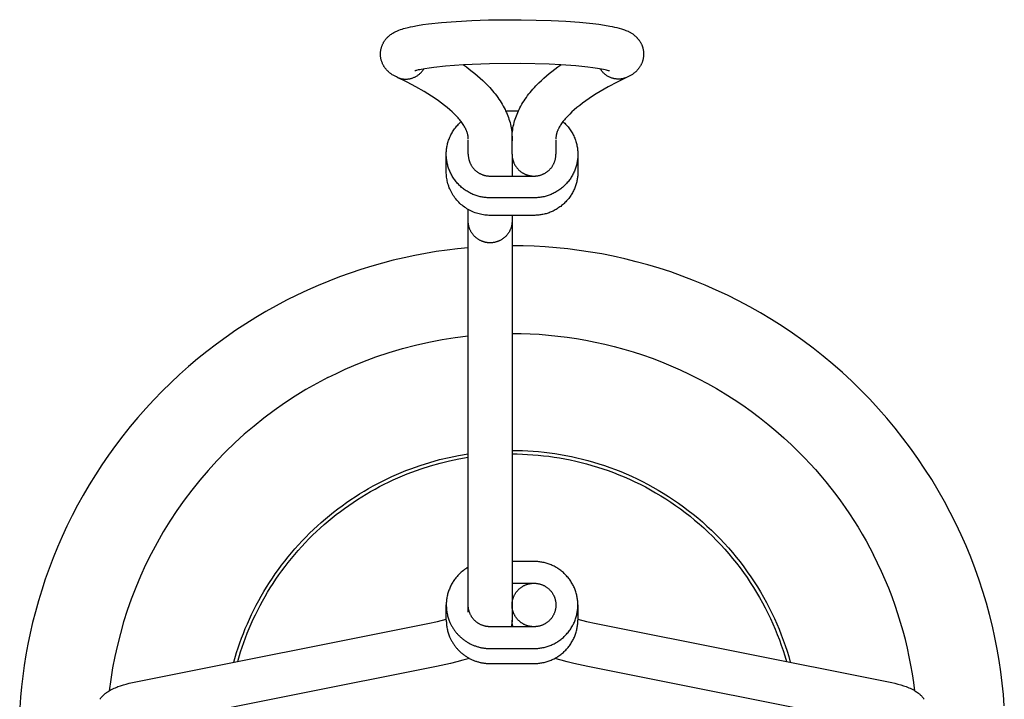
# Model space of a CAD drawing. Units: millimetres. Extents: x -1845 to 1845, y -1555 to 1555.
# Drawn here: x 268 to 313, y -88 to -57 of the extents above; entities that cross this region are included whole.
import ezdxf

# ---------------------------------------------------------------- set-up
doc = ezdxf.new("R2010")
doc.units = ezdxf.units.MM
doc.layers.add('Make2D$Visible$Curves', color=7, linetype='Continuous', true_color=0x000000)

msp = doc.modelspace()

# ---------------------------------------------------------------- linework, layer by layer
at = {"layer": 'Make2D$Visible$Curves', "color": 18, "lineweight": -3, "true_color": 0x000000}
for points in [[(284.154, -58.246), (284.154, -58.216), (284.156, -58.186), (284.158, -58.157), (284.161, -58.127), (284.164, -58.098), (284.168, -58.07), (284.174, -58.042), (284.179, -58.014), (284.186, -57.986), (284.193, -57.959), (284.201, -57.933), (284.209, -57.906), (284.218, -57.88), (284.228, -57.855), (284.238, -57.83), (284.249, -57.805), (284.261, -57.781), (284.272, -57.757), (284.285, -57.733), (284.298, -57.71), (284.311, -57.688), (284.325, -57.666), (284.339, -57.644), (284.354, -57.623), (284.369, -57.602), (284.385, -57.581), (284.401, -57.561), (284.417, -57.542), (284.433, -57.523), (284.45, -57.504), (284.467, -57.486), (284.485, -57.469), (284.507, -57.447), (284.53, -57.427), (284.552, -57.407), (284.575, -57.388), (284.593, -57.374), (284.612, -57.36), (284.648, -57.333), (284.684, -57.309), (284.72, -57.286), (284.755, -57.266), (284.79, -57.246), (284.825, -57.228), (284.859, -57.212), (284.893, -57.196), (284.927, -57.181), (284.962, -57.166), (284.997, -57.152), (285.066, -57.127), (285.135, -57.103), (285.203, -57.082), (285.272, -57.063), (285.415, -57.026), (285.516, -57.003), (285.621, -56.981), (285.843, -56.94), (286.082, -56.903), (286.343, -56.868), (286.936, -56.804), (287.599, -56.753), (288.32, -56.714), (289.072, -56.688), (290.569, -56.677), (291.93, -56.711), (292.603, -56.746), (293.229, -56.792), (293.834, -56.852), (294.109, -56.887), (294.365, -56.924), (294.608, -56.966), (294.722, -56.988), (294.832, -57.012), (294.938, -57.037), (295.041, -57.064), (295.14, -57.093), (295.189, -57.109), (295.238, -57.125), (295.287, -57.143), (295.338, -57.163), (295.389, -57.184), (295.442, -57.208), (295.468, -57.221), (295.495, -57.234), (295.521, -57.248), (295.548, -57.263), (295.575, -57.279), (295.602, -57.295), (295.628, -57.312), (295.655, -57.33), (295.676, -57.345), (295.697, -57.36), (295.718, -57.376), (295.739, -57.393), (295.76, -57.411), (295.781, -57.429), (295.802, -57.449), (295.823, -57.469), (295.852, -57.498), (295.866, -57.513), (295.879, -57.528), (295.893, -57.544), (295.906, -57.56), (295.92, -57.576), (295.932, -57.593), (295.945, -57.61), (295.958, -57.628), (295.97, -57.645), (295.982, -57.663), (295.993, -57.682), (296.004, -57.7), (296.015, -57.719), (296.026, -57.739), (296.036, -57.758), (296.046, -57.778), (296.056, -57.799), (296.065, -57.819), (296.074, -57.84), (296.082, -57.861), (296.09, -57.883), (296.098, -57.905), (296.105, -57.927), (296.112, -57.95), (296.118, -57.972), (296.124, -57.996), (296.13, -58.019), (296.134, -58.043), (296.139, -58.067), (296.143, -58.091), (296.145, -58.111), (296.148, -58.13), (296.15, -58.149), (296.151, -58.169), (296.152, -58.188), (296.153, -58.207), (296.154, -58.227), (296.154, -58.246)], [(284.936, -59.316), (284.877, -59.29), (284.847, -59.276), (284.817, -59.261), (284.786, -59.244), (284.756, -59.227), (284.725, -59.209), (284.693, -59.19), (284.668, -59.173), (284.642, -59.155), (284.616, -59.136), (284.59, -59.116), (284.563, -59.095), (284.537, -59.073), (284.511, -59.049), (284.485, -59.024), (284.469, -59.008), (284.454, -58.992), (284.439, -58.976), (284.423, -58.959), (284.409, -58.941), (284.394, -58.923), (284.38, -58.905), (284.365, -58.886), (284.352, -58.867), (284.338, -58.847), (284.325, -58.827), (284.312, -58.806), (284.299, -58.785), (284.287, -58.763), (284.275, -58.741), (284.263, -58.718), (284.251, -58.691), (284.239, -58.663), (284.227, -58.635), (284.217, -58.607), (284.207, -58.579), (284.198, -58.55), (284.19, -58.521), (284.182, -58.491), (284.176, -58.461), (284.17, -58.431), (284.165, -58.401), (284.161, -58.371), (284.158, -58.34), (284.156, -58.309), (284.154, -58.278), (284.154, -58.246)], [(296.154, -58.246), (296.154, -58.277), (296.152, -58.307), (296.15, -58.336), (296.147, -58.365), (296.144, -58.394), (296.14, -58.423), (296.134, -58.451), (296.129, -58.479), (296.122, -58.506), (296.115, -58.533), (296.107, -58.56), (296.099, -58.586), (296.09, -58.612), (296.08, -58.638), (296.07, -58.663), (296.059, -58.688), (296.048, -58.712), (296.036, -58.736), (296.023, -58.759), (296.01, -58.782), (295.997, -58.805), (295.983, -58.827), (295.969, -58.849), (295.954, -58.87), (295.939, -58.891), (295.923, -58.911), (295.907, -58.931), (295.891, -58.951), (295.875, -58.97), (295.858, -58.988), (295.841, -59.006), (295.823, -59.024), (295.796, -59.05), (295.768, -59.075), (295.741, -59.098), (295.714, -59.12), (295.689, -59.139), (295.664, -59.157), (295.639, -59.174), (295.614, -59.19), (295.583, -59.209), (295.552, -59.227), (295.522, -59.244), (295.491, -59.26), (295.461, -59.275), (295.431, -59.29), (295.373, -59.316)], [(287.932, -58.736), (287.12, -58.796), (286.59, -58.853), (286.373, -58.882), (286.179, -58.913), (286.012, -58.943), (285.94, -58.958), (285.877, -58.972), (285.802, -58.991), (285.772, -59), (285.748, -59.007), (285.735, -59.012), (285.725, -59.015), (285.717, -59.018), (285.717, -59.018), (285.717, -59.018), (285.717, -59.018), (285.717, -59.018), (285.717, -59.018), (285.717, -59.018), (285.717, -59.018), (285.717, -59.018), (285.717, -59.018), (285.717, -59.018), (285.717, -59.018)], [(292.376, -58.736), (291.846, -58.709), (290.551, -58.677), (289.122, -58.687), (287.932, -58.736)], [(287.932, -58.736), (288.07, -58.835), (288.205, -58.936), (288.336, -59.037), (288.462, -59.139), (288.585, -59.242), (288.703, -59.346), (288.818, -59.451), (288.928, -59.557), (289.068, -59.699), (289.135, -59.772), (289.2, -59.844), (289.264, -59.918), (289.326, -59.993), (289.386, -60.068), (289.444, -60.144), (289.501, -60.221), (289.555, -60.298), (289.607, -60.377), (289.658, -60.456), (289.706, -60.536), (289.752, -60.616), (289.795, -60.698), (289.837, -60.78), (289.862, -60.833)], [(290.446, -60.833), (290.471, -60.78), (290.512, -60.698), (290.556, -60.617), (290.602, -60.536), (290.65, -60.456), (290.7, -60.377), (290.753, -60.299), (290.807, -60.221), (290.863, -60.144), (290.921, -60.068), (290.982, -59.993), (291.044, -59.919), (291.107, -59.845), (291.173, -59.772), (291.24, -59.7), (291.379, -59.558), (291.49, -59.452), (291.604, -59.346), (291.723, -59.242), (291.846, -59.139), (291.972, -59.037), (292.103, -58.936), (292.238, -58.835), (292.376, -58.736)], [(294.591, -59.018), (294.591, -59.018), (294.591, -59.018), (294.591, -59.018), (294.591, -59.018), (294.591, -59.018), (294.591, -59.018), (294.591, -59.018), (294.591, -59.018), (294.588, -59.017), (294.577, -59.013), (294.565, -59.009), (294.55, -59.004), (294.509, -58.992), (294.456, -58.978), (294.394, -58.964), (294.322, -58.948), (294.24, -58.932), (294.054, -58.9), (293.841, -58.869), (293.603, -58.839), (293.06, -58.785), (292.376, -58.736)], [(284.936, -59.316), (284.96, -59.326), (284.985, -59.335), (285.009, -59.344), (285.034, -59.351), (285.059, -59.358), (285.084, -59.364), (285.109, -59.37), (285.133, -59.375), (285.158, -59.379), (285.183, -59.382), (285.207, -59.385), (285.232, -59.387), (285.256, -59.389), (285.28, -59.389), (285.304, -59.39), (285.327, -59.389), (285.354, -59.388), (285.381, -59.386), (285.409, -59.383), (285.436, -59.38), (285.464, -59.375), (285.492, -59.37), (285.52, -59.364), (285.548, -59.357), (285.576, -59.349), (285.604, -59.34), (285.632, -59.33), (285.66, -59.319), (285.688, -59.307), (285.715, -59.295), (285.743, -59.281), (285.77, -59.266), (285.797, -59.251), (285.823, -59.234), (285.85, -59.217), (285.875, -59.199), (285.901, -59.18), (285.925, -59.16), (285.949, -59.139), (285.973, -59.117), (285.996, -59.095), (286.018, -59.072), (286.04, -59.048), (286.06, -59.024), (286.08, -58.999), (286.099, -58.973), (286.118, -58.947), (286.135, -58.92)], [(295.373, -59.316), (295.348, -59.326), (295.324, -59.335), (295.299, -59.343), (295.274, -59.351), (295.249, -59.358), (295.224, -59.364), (295.2, -59.37), (295.175, -59.375), (295.15, -59.379), (295.125, -59.382), (295.101, -59.385), (295.076, -59.387), (295.052, -59.389), (295.028, -59.389), (295.004, -59.39), (294.981, -59.389), (294.954, -59.388), (294.927, -59.386), (294.899, -59.383), (294.872, -59.38), (294.844, -59.375), (294.816, -59.37), (294.788, -59.364), (294.76, -59.357), (294.732, -59.349), (294.704, -59.34), (294.676, -59.33), (294.647, -59.319), (294.62, -59.307), (294.592, -59.295), (294.564, -59.281), (294.537, -59.266), (294.51, -59.251), (294.483, -59.234), (294.457, -59.217), (294.432, -59.199), (294.406, -59.18), (294.381, -59.16), (294.357, -59.139), (294.334, -59.117), (294.311, -59.095), (294.289, -59.072), (294.267, -59.048), (294.246, -59.023), (294.226, -58.998), (294.207, -58.972), (294.189, -58.946), (294.171, -58.919)], [(287.833, -61.328), (287.801, -61.287), (287.767, -61.246), (287.732, -61.204), (287.695, -61.161), (287.614, -61.073), (287.526, -60.983), (287.425, -60.887), (287.315, -60.788), (287.197, -60.688), (287.071, -60.587), (286.936, -60.484), (286.793, -60.38), (286.641, -60.275), (286.48, -60.169), (286.315, -60.064), (286.142, -59.959), (285.771, -59.746), (285.369, -59.532), (284.935, -59.317)], [(295.373, -59.317), (294.94, -59.532), (294.537, -59.746), (294.167, -59.959), (293.993, -60.064), (293.828, -60.169), (293.668, -60.275), (293.516, -60.38), (293.372, -60.484), (293.237, -60.587), (293.111, -60.688), (292.993, -60.788), (292.884, -60.886), (292.783, -60.983), (292.694, -61.073), (292.614, -61.161), (292.576, -61.204), (292.541, -61.246), (292.507, -61.287), (292.475, -61.328)], [(289.862, -60.833), (289.897, -60.909), (289.929, -60.985), (289.959, -61.062), (289.987, -61.14), (290.014, -61.218), (290.038, -61.296), (290.06, -61.375), (290.079, -61.455), (290.097, -61.535), (290.112, -61.615), (290.125, -61.696), (290.136, -61.778), (290.144, -61.86), (290.15, -61.942), (290.154, -62.024), (290.155, -62.108), (290.153, -62.205)], [(289.863, -60.833), (290.446, -60.833)], [(290.155, -62.206), (290.153, -62.157), (290.153, -62.107), (290.154, -62.024), (290.158, -61.942), (290.164, -61.86), (290.172, -61.778), (290.183, -61.696), (290.196, -61.615), (290.211, -61.535), (290.229, -61.455), (290.248, -61.375), (290.27, -61.296), (290.294, -61.218), (290.321, -61.14), (290.349, -61.062), (290.379, -60.985), (290.411, -60.909), (290.446, -60.833)], [(287.154, -62.82), (287.155, -62.772), (287.156, -62.724), (287.159, -62.676), (287.163, -62.627), (287.169, -62.578), (287.176, -62.529), (287.184, -62.48), (287.193, -62.43), (287.204, -62.38), (287.216, -62.33), (287.229, -62.28), (287.244, -62.23), (287.26, -62.18), (287.278, -62.131), (287.297, -62.081), (287.318, -62.032), (287.34, -61.983), (287.363, -61.935), (287.388, -61.887), (287.415, -61.839), (287.442, -61.792), (287.471, -61.746), (287.502, -61.7), (287.534, -61.655), (287.567, -61.611), (287.601, -61.567), (287.637, -61.525), (287.674, -61.484), (287.712, -61.443), (287.751, -61.404), (287.791, -61.365), (287.833, -61.328)], [(288.155, -62.107), (288.155, -62.081), (288.154, -62.056), (288.152, -62.031), (288.149, -62.006), (288.146, -61.982), (288.142, -61.959), (288.138, -61.937), (288.133, -61.916), (288.127, -61.891), (288.123, -61.874), (288.118, -61.856), (288.107, -61.821), (288.095, -61.786), (288.081, -61.751), (288.072, -61.728), (288.062, -61.705), (288.051, -61.682), (288.04, -61.658), (288.021, -61.62), (288, -61.581), (287.977, -61.541), (287.952, -61.5), (287.925, -61.458), (287.896, -61.416), (287.866, -61.372), (287.833, -61.328)], [(292.475, -61.328), (292.442, -61.372), (292.412, -61.416), (292.383, -61.458), (292.356, -61.5), (292.331, -61.541), (292.308, -61.58), (292.287, -61.62), (292.268, -61.658), (292.257, -61.681), (292.246, -61.705), (292.236, -61.728), (292.227, -61.751), (292.213, -61.786), (292.201, -61.821), (292.19, -61.856), (292.185, -61.874), (292.181, -61.891), (292.175, -61.916), (292.17, -61.937), (292.166, -61.959), (292.162, -61.982), (292.159, -62.006), (292.156, -62.031), (292.155, -62.056), (292.153, -62.081), (292.153, -62.107)], [(292.475, -61.328), (292.517, -61.365), (292.557, -61.404), (292.596, -61.443), (292.634, -61.484), (292.671, -61.525), (292.707, -61.567), (292.741, -61.611), (292.774, -61.655), (292.806, -61.7), (292.837, -61.746), (292.866, -61.792), (292.893, -61.839), (292.92, -61.887), (292.945, -61.935), (292.968, -61.983), (292.99, -62.032), (293.011, -62.081), (293.03, -62.131), (293.048, -62.18), (293.064, -62.23), (293.079, -62.28), (293.092, -62.33), (293.104, -62.38), (293.115, -62.43), (293.124, -62.48), (293.132, -62.529), (293.139, -62.578), (293.145, -62.627), (293.149, -62.676), (293.152, -62.724), (293.153, -62.772), (293.154, -62.82)], [(290.167, -61.826), (290.141, -61.826)], [(288.154, -62.82), (288.154, -62.171)], [(288.155, -62.136), (288.155, -62.122), (288.155, -62.107)], [(290.154, -62.82), (290.154, -62.206)], [(292.153, -62.107), (292.153, -62.122), (292.153, -62.136)], [(292.154, -62.171), (292.154, -62.819)], [(289.154, -64.807), (289.11, -64.806), (289.065, -64.805), (289.02, -64.802), (288.974, -64.799), (288.929, -64.794), (288.883, -64.788), (288.836, -64.781), (288.79, -64.773), (288.744, -64.764), (288.697, -64.754), (288.65, -64.743), (288.604, -64.73), (288.557, -64.716), (288.51, -64.701), (288.464, -64.685), (288.418, -64.667), (288.372, -64.648), (288.326, -64.628), (288.281, -64.607), (288.235, -64.585), (288.191, -64.561), (288.146, -64.536), (288.103, -64.51), (288.06, -64.483), (288.017, -64.454), (287.975, -64.425), (287.934, -64.394), (287.893, -64.362), (287.854, -64.329), (287.815, -64.296), (287.777, -64.261), (287.74, -64.225), (287.704, -64.188), (287.668, -64.15), (287.634, -64.112), (287.601, -64.072), (287.569, -64.032), (287.538, -63.991), (287.509, -63.949), (287.48, -63.907), (287.453, -63.864), (287.426, -63.821), (287.401, -63.777), (287.377, -63.732), (287.355, -63.688), (287.333, -63.642), (287.313, -63.597), (287.294, -63.551), (287.277, -63.505), (287.26, -63.459), (287.245, -63.413), (287.231, -63.366), (287.218, -63.32), (287.207, -63.274), (287.197, -63.228), (287.187, -63.181), (287.179, -63.135), (287.172, -63.089), (287.167, -63.044), (287.162, -62.998), (287.159, -62.953), (287.156, -62.908), (287.154, -62.864), (287.154, -62.82)], [(287.154, -63.62), (287.154, -62.82)], [(288.154, -62.82), (288.154, -62.842), (288.155, -62.864), (288.156, -62.886), (288.158, -62.909), (288.16, -62.932), (288.163, -62.955), (288.167, -62.978), (288.171, -63.001), (288.175, -63.024), (288.18, -63.047), (288.186, -63.07), (288.193, -63.093), (288.2, -63.116), (288.207, -63.139), (288.215, -63.162), (288.224, -63.185), (288.234, -63.208), (288.244, -63.231), (288.254, -63.254), (288.266, -63.276), (288.278, -63.298), (288.29, -63.32), (288.303, -63.342), (288.317, -63.363), (288.331, -63.385), (288.346, -63.405), (288.362, -63.426), (288.378, -63.446), (288.394, -63.466), (288.411, -63.485), (288.429, -63.504), (288.447, -63.522), (288.465, -63.54), (288.484, -63.558), (288.504, -63.575), (288.524, -63.591), (288.544, -63.607), (288.565, -63.622), (288.585, -63.637), (288.607, -63.651), (288.628, -63.665), (288.65, -63.678), (288.672, -63.69), (288.695, -63.702), (288.717, -63.713), (288.74, -63.724), (288.763, -63.734), (288.786, -63.743), (288.809, -63.752), (288.832, -63.76), (288.856, -63.768), (288.879, -63.775), (288.902, -63.781), (288.925, -63.787), (288.949, -63.792), (288.972, -63.797), (288.995, -63.801), (289.018, -63.804), (289.041, -63.807), (289.064, -63.809), (289.087, -63.811), (289.109, -63.812), (289.132, -63.813), (289.154, -63.813)], [(290.154, -62.82), (290.154, -63.62)], [(290.154, -62.82), (290.154, -62.821)], [(290.154, -62.821), (290.154, -62.845), (290.155, -62.869), (290.157, -62.894), (290.159, -62.918), (290.162, -62.942), (290.165, -62.966), (290.169, -62.99), (290.173, -63.014), (290.178, -63.038), (290.184, -63.062), (290.19, -63.085), (290.197, -63.109), (290.204, -63.132), (290.212, -63.155), (290.221, -63.178), (290.23, -63.2), (290.24, -63.223), (290.25, -63.245), (290.261, -63.267), (290.272, -63.289), (290.284, -63.31), (290.296, -63.331), (290.309, -63.352), (290.323, -63.372), (290.336, -63.392), (290.351, -63.412), (290.366, -63.431), (290.381, -63.45), (290.397, -63.469), (290.413, -63.487), (290.43, -63.505), (290.447, -63.523), (290.464, -63.54), (290.482, -63.556), (290.501, -63.572), (290.52, -63.588), (290.539, -63.603), (290.558, -63.618), (290.578, -63.632), (290.598, -63.646), (290.619, -63.66), (290.64, -63.672), (290.661, -63.685), (290.683, -63.696), (290.704, -63.708), (290.726, -63.718), (290.749, -63.728), (290.771, -63.738), (290.794, -63.747), (290.817, -63.756), (290.84, -63.764), (290.864, -63.771), (290.887, -63.778), (290.911, -63.784), (290.935, -63.79), (290.959, -63.795), (290.983, -63.799), (291.007, -63.803), (291.032, -63.806), (291.056, -63.809), (291.08, -63.811), (291.105, -63.812), (291.124, -63.813)], [(291.154, -63.813), (291.176, -63.813), (291.199, -63.812), (291.221, -63.811), (291.244, -63.809), (291.267, -63.807), (291.29, -63.804), (291.313, -63.801), (291.336, -63.797), (291.359, -63.792), (291.382, -63.787), (291.406, -63.781), (291.429, -63.775), (291.452, -63.768), (291.476, -63.76), (291.499, -63.752), (291.522, -63.743), (291.545, -63.734), (291.568, -63.724), (291.591, -63.713), (291.613, -63.702), (291.636, -63.69), (291.658, -63.678), (291.68, -63.665), (291.701, -63.651), (291.722, -63.637), (291.743, -63.622), (291.764, -63.607), (291.784, -63.591), (291.804, -63.575), (291.824, -63.558), (291.843, -63.54), (291.861, -63.522), (291.879, -63.504), (291.897, -63.485), (291.914, -63.466), (291.93, -63.446), (291.946, -63.426), (291.962, -63.405), (291.977, -63.385), (291.991, -63.363), (292.005, -63.342), (292.018, -63.32), (292.03, -63.298), (292.042, -63.276), (292.054, -63.254), (292.064, -63.231), (292.074, -63.208), (292.084, -63.185), (292.093, -63.162), (292.101, -63.139), (292.108, -63.116), (292.115, -63.093), (292.122, -63.07), (292.128, -63.047), (292.133, -63.024), (292.137, -63.001), (292.141, -62.978), (292.145, -62.955), (292.148, -62.932), (292.15, -62.909), (292.152, -62.886), (292.153, -62.864), (292.154, -62.842), (292.154, -62.82)], [(293.154, -62.82), (293.153, -62.864), (293.152, -62.908), (293.149, -62.953), (293.146, -62.998), (293.141, -63.044), (293.135, -63.089), (293.129, -63.135), (293.121, -63.181), (293.111, -63.228), (293.101, -63.274), (293.09, -63.32), (293.077, -63.366), (293.063, -63.413), (293.048, -63.459), (293.031, -63.505), (293.014, -63.551), (292.995, -63.597), (292.975, -63.642), (292.953, -63.688), (292.931, -63.732), (292.907, -63.777), (292.882, -63.821), (292.855, -63.864), (292.828, -63.907), (292.799, -63.949), (292.77, -63.991), (292.739, -64.032), (292.707, -64.072), (292.674, -64.112), (292.639, -64.15), (292.604, -64.188), (292.568, -64.225), (292.531, -64.261), (292.493, -64.296), (292.454, -64.329), (292.415, -64.362), (292.374, -64.394), (292.333, -64.425), (292.291, -64.454), (292.248, -64.483), (292.205, -64.51), (292.162, -64.536), (292.117, -64.561), (292.073, -64.585), (292.027, -64.607), (291.982, -64.628), (291.936, -64.648), (291.89, -64.667), (291.844, -64.685), (291.797, -64.701), (291.751, -64.716), (291.704, -64.73), (291.658, -64.743), (291.611, -64.754), (291.564, -64.764), (291.518, -64.773), (291.472, -64.781), (291.425, -64.788), (291.379, -64.794), (291.334, -64.799), (291.288, -64.802), (291.243, -64.805), (291.198, -64.806), (291.154, -64.807)], [(293.154, -62.82), (293.154, -63.62)], [(288.154, -65.341), (288.097, -65.307), (288.04, -65.27), (287.984, -65.232), (287.93, -65.192), (287.877, -65.149), (287.825, -65.105), (287.775, -65.059), (287.726, -65.012), (287.679, -64.963), (287.634, -64.912), (287.591, -64.86), (287.549, -64.806), (287.51, -64.752), (287.472, -64.696), (287.437, -64.639), (287.403, -64.581), (287.372, -64.523), (287.343, -64.463), (287.316, -64.403), (287.291, -64.343), (287.268, -64.282), (287.248, -64.222), (287.229, -64.161), (287.213, -64.099), (287.199, -64.038), (287.187, -63.978), (287.176, -63.917), (287.168, -63.857), (287.162, -63.797), (287.157, -63.737), (287.155, -63.678), (287.154, -63.62)], [(290.154, -63.62), (290.154, -63.813)], [(293.154, -63.62), (293.153, -63.664), (293.152, -63.709), (293.149, -63.754), (293.146, -63.799), (293.141, -63.844), (293.135, -63.89), (293.129, -63.936), (293.121, -63.982), (293.111, -64.028), (293.101, -64.074), (293.09, -64.121), (293.077, -64.167), (293.063, -64.213), (293.048, -64.259), (293.031, -64.306), (293.014, -64.352), (292.995, -64.397), (292.975, -64.443), (292.953, -64.488), (292.931, -64.533), (292.907, -64.577), (292.882, -64.621), (292.855, -64.665), (292.828, -64.707), (292.799, -64.75), (292.77, -64.791), (292.739, -64.832), (292.707, -64.873), (292.674, -64.912), (292.639, -64.951), (292.604, -64.988), (292.568, -65.025), (292.531, -65.061), (292.493, -65.096), (292.454, -65.13), (292.415, -65.163), (292.374, -65.195), (292.333, -65.225), (292.291, -65.255), (292.248, -65.283), (292.205, -65.31), (292.162, -65.337), (292.117, -65.361), (292.073, -65.385), (292.027, -65.408), (291.982, -65.429), (291.936, -65.449), (291.89, -65.468), (291.844, -65.485), (291.797, -65.501), (291.751, -65.517), (291.704, -65.53), (291.658, -65.543), (291.611, -65.555), (291.564, -65.565), (291.518, -65.574), (291.472, -65.582), (291.425, -65.589), (291.379, -65.594), (291.334, -65.599), (291.288, -65.603), (291.243, -65.605), (291.198, -65.607), (291.154, -65.607)], [(289.154, -63.813), (290.154, -63.813)], [(290.154, -63.813), (291.124, -63.813)], [(291.124, -63.813), (291.154, -63.813)], [(291.154, -64.807), (289.154, -64.807)], [(288.154, -65.866), (288.154, -65.341)], [(289.154, -65.607), (289.093, -65.606), (289.032, -65.603), (288.97, -65.599), (288.908, -65.592), (288.845, -65.583), (288.782, -65.572), (288.718, -65.559), (288.654, -65.544), (288.591, -65.527), (288.527, -65.507), (288.464, -65.485), (288.401, -65.461), (288.338, -65.434), (288.276, -65.406), (288.215, -65.374), (288.154, -65.341)], [(290.154, -65.866), (290.154, -65.888), (290.153, -65.911), (290.152, -65.933), (290.15, -65.955), (290.148, -65.978), (290.145, -66.001), (290.141, -66.024), (290.137, -66.047), (290.133, -66.07), (290.128, -66.093), (290.122, -66.116), (290.115, -66.14), (290.108, -66.163), (290.101, -66.186), (290.093, -66.209), (290.084, -66.232), (290.074, -66.255), (290.064, -66.278), (290.054, -66.3), (290.042, -66.322), (290.03, -66.345), (290.018, -66.367), (290.005, -66.388), (289.991, -66.41), (289.977, -66.431), (289.962, -66.452), (289.946, -66.472), (289.93, -66.492), (289.914, -66.512), (289.897, -66.531), (289.879, -66.55), (289.861, -66.569), (289.843, -66.587), (289.824, -66.604), (289.804, -66.621), (289.784, -66.637), (289.764, -66.653), (289.743, -66.669), (289.722, -66.684), (289.701, -66.698), (289.68, -66.711), (289.658, -66.724), (289.636, -66.737), (289.613, -66.749), (289.591, -66.76), (289.568, -66.771), (289.545, -66.781), (289.522, -66.79), (289.499, -66.799), (289.476, -66.807), (289.452, -66.814), (289.429, -66.821), (289.406, -66.828), (289.383, -66.833), (289.359, -66.839), (289.336, -66.843), (289.313, -66.847), (289.29, -66.85), (289.267, -66.853), (289.244, -66.856), (289.221, -66.857), (289.199, -66.859), (289.176, -66.859), (289.154, -66.86), (289.132, -66.859), (289.109, -66.859), (289.087, -66.857), (289.064, -66.856), (289.041, -66.853), (289.018, -66.85), (288.995, -66.847), (288.972, -66.843), (288.949, -66.839), (288.925, -66.833), (288.902, -66.828), (288.879, -66.821), (288.856, -66.814), (288.832, -66.807), (288.809, -66.799), (288.786, -66.79), (288.763, -66.781), (288.74, -66.771), (288.717, -66.76), (288.695, -66.749), (288.672, -66.737), (288.65, -66.724), (288.628, -66.711), (288.607, -66.698), (288.585, -66.684), (288.565, -66.669), (288.544, -66.653), (288.524, -66.637), (288.504, -66.621), (288.484, -66.604), (288.465, -66.587), (288.447, -66.569), (288.429, -66.55), (288.411, -66.531), (288.394, -66.512), (288.378, -66.492), (288.362, -66.472), (288.346, -66.452), (288.331, -66.431), (288.317, -66.41), (288.303, -66.388), (288.29, -66.367), (288.278, -66.345), (288.266, -66.322), (288.254, -66.3), (288.244, -66.278), (288.234, -66.255), (288.224, -66.232), (288.215, -66.209), (288.207, -66.186), (288.2, -66.163), (288.193, -66.14), (288.186, -66.116), (288.18, -66.093), (288.175, -66.07), (288.171, -66.047), (288.167, -66.024), (288.163, -66.001), (288.16, -65.978), (288.158, -65.955), (288.156, -65.933), (288.155, -65.911), (288.154, -65.888), (288.154, -65.866)], [(288.154, -67.084), (288.154, -65.866)], [(290.154, -65.607), (289.154, -65.607)], [(290.154, -65.607), (290.154, -65.866)], [(291.154, -65.607), (290.154, -65.607)], [(290.154, -65.866), (290.154, -66.994)], [(288.154, -67.084), (287.672, -67.132), (287.187, -67.191), (286.7, -67.261), (286.211, -67.343), (285.721, -67.436), (285.23, -67.54), (284.738, -67.656), (284.245, -67.784), (283.753, -67.924), (283.261, -68.077), (282.77, -68.241), (282.28, -68.417), (281.792, -68.606), (281.307, -68.807), (280.824, -69.02), (280.344, -69.246), (279.867, -69.484), (279.395, -69.734), (278.927, -69.996), (278.464, -70.27), (278.007, -70.555), (277.555, -70.853), (277.11, -71.162), (276.671, -71.482), (276.239, -71.813), (275.815, -72.155), (275.399, -72.508), (274.991, -72.871), (274.592, -73.244), (274.202, -73.627), (273.821, -74.019), (273.451, -74.42), (273.09, -74.83), (272.739, -75.248), (272.4, -75.673), (272.071, -76.107), (271.753, -76.547), (271.446, -76.994), (271.151, -77.447), (270.868, -77.905), (270.597, -78.369), (270.338, -78.838), (270.09, -79.311), (269.855, -79.789), (269.632, -80.269), (269.422, -80.753), (269.223, -81.239), (269.037, -81.727), (268.863, -82.217), (268.702, -82.709), (268.552, -83.201), (268.415, -83.693), (268.289, -84.185), (268.176, -84.677), (268.074, -85.169), (267.983, -85.659), (267.904, -86.147), (267.837, -86.634), (267.78, -87.118), (267.734, -87.6), (267.699, -88.078)], [(288.154, -83.388), (288.154, -67.084)], [(290.154, -66.994), (290.154, -83.388)], [(312.603, -87.984), (312.563, -87.473), (312.511, -86.959), (312.446, -86.441), (312.369, -85.922), (312.278, -85.4), (312.175, -84.877), (312.059, -84.353), (311.929, -83.828), (311.785, -83.304), (311.628, -82.779), (311.458, -82.255), (311.273, -81.733), (311.074, -81.213), (310.862, -80.695), (310.635, -80.179), (310.395, -79.668), (310.14, -79.161), (309.872, -78.658), (309.59, -78.16), (309.295, -77.668), (308.986, -77.182), (308.664, -76.704), (308.33, -76.232), (307.982, -75.768), (307.622, -75.313), (307.25, -74.866), (306.866, -74.429), (306.47, -74.002), (306.064, -73.585), (305.647, -73.178), (305.219, -72.783), (304.782, -72.399), (304.336, -72.027), (303.88, -71.667), (303.417, -71.319), (302.945, -70.984), (302.466, -70.662), (301.981, -70.354), (301.489, -70.058), (300.991, -69.776), (300.488, -69.508), (299.981, -69.254), (299.469, -69.013), (298.954, -68.787), (298.436, -68.574), (297.916, -68.376), (297.393, -68.191), (296.87, -68.02), (296.345, -67.863), (295.82, -67.72), (295.295, -67.59), (294.771, -67.473), (294.248, -67.37), (293.727, -67.28), (293.207, -67.203), (292.69, -67.138), (292.176, -67.086), (291.665, -67.045), (291.157, -67.017), (290.653, -67), (290.154, -66.995)], [(281.755, -73.011), (282.148, -72.816), (282.545, -72.632), (282.943, -72.458), (283.344, -72.294), (283.944, -72.068), (284.546, -71.865), (285.15, -71.684), (285.754, -71.525), (286.358, -71.388), (286.96, -71.272), (287.559, -71.178), (288.154, -71.103)], [(290.154, -70.995), (290.565, -70.999), (290.979, -71.013), (291.396, -71.036), (291.816, -71.069), (292.239, -71.113), (292.664, -71.166), (293.092, -71.229), (293.52, -71.303), (293.95, -71.388), (294.381, -71.484), (294.813, -71.591), (295.244, -71.709), (295.676, -71.838), (296.106, -71.978), (296.536, -72.13), (296.964, -72.294), (297.39, -72.468), (297.813, -72.655), (298.234, -72.852), (298.651, -73.061), (299.064, -73.282), (299.474, -73.514), (299.878, -73.756), (300.277, -74.01), (300.671, -74.275), (301.059, -74.55), (301.44, -74.836), (301.815, -75.132), (302.182, -75.438), (302.541, -75.754), (302.892, -76.079), (303.235, -76.413), (303.492, -76.675), (303.743, -76.941), (303.989, -77.212), (304.229, -77.488), (304.463, -77.769), (304.692, -78.054), (304.915, -78.342), (305.131, -78.635), (305.342, -78.932), (305.546, -79.232), (305.744, -79.535), (305.936, -79.842), (306.121, -80.151), (306.3, -80.464), (306.472, -80.779), (306.638, -81.096)], [(281.755, -73.011), (281.251, -73.278), (280.753, -73.561), (280.262, -73.861), (279.779, -74.178), (279.305, -74.51), (278.84, -74.858), (278.385, -75.221), (277.942, -75.598), (277.51, -75.99), (277.09, -76.395), (276.684, -76.814), (276.291, -77.245), (275.912, -77.687), (275.548, -78.141), (275.199, -78.605), (274.865, -79.078), (274.547, -79.561), (274.246, -80.051), (273.961, -80.548), (273.693, -81.052), (273.441, -81.561), (273.207, -82.075), (272.989, -82.593), (272.789, -83.115), (272.606, -83.638), (272.439, -84.163), (272.289, -84.689), (272.156, -85.214), (272.039, -85.739), (271.938, -86.263), (271.854, -86.785), (271.784, -87.304)], [(290.154, -76.332), (290.393, -76.334), (290.634, -76.341), (290.876, -76.352), (291.12, -76.368), (291.365, -76.388), (291.611, -76.413), (291.859, -76.443), (292.107, -76.478), (292.357, -76.518), (292.607, -76.563), (292.857, -76.613), (293.108, -76.668), (293.359, -76.728), (293.611, -76.794), (293.862, -76.865), (294.113, -76.942), (294.364, -77.024), (294.615, -77.111), (294.864, -77.204), (295.113, -77.302), (295.361, -77.406), (295.607, -77.515), (295.852, -77.63), (296.096, -77.75), (296.338, -77.875), (296.578, -78.006), (296.816, -78.142), (297.051, -78.284), (297.284, -78.431), (297.515, -78.583), (297.743, -78.74), (297.967, -78.902), (298.189, -79.069), (298.407, -79.241), (298.622, -79.418), (298.834, -79.6), (299.041, -79.786), (299.245, -79.976), (299.445, -80.171), (299.64, -80.37), (299.831, -80.573), (300.018, -80.78), (300.2, -80.991), (300.378, -81.205), (300.551, -81.423), (300.719, -81.644), (300.882, -81.868), (301.04, -82.096), (301.193, -82.326), (301.34, -82.558), (301.483, -82.793), (301.62, -83.031), (301.752, -83.271), (301.878, -83.512), (301.999, -83.755), (302.115, -84), (302.225, -84.247), (302.33, -84.494), (302.429, -84.743), (302.522, -84.992), (302.611, -85.242), (302.693, -85.493), (302.771, -85.744), (302.843, -85.996)], [(277.465, -85.996), (277.594, -85.557), (277.665, -85.339), (277.74, -85.12), (277.819, -84.902), (277.902, -84.685), (277.989, -84.468), (278.081, -84.252), (278.176, -84.037), (278.276, -83.824), (278.38, -83.611), (278.488, -83.4), (278.6, -83.19), (278.716, -82.981), (278.836, -82.774), (278.961, -82.569), (279.089, -82.366), (279.221, -82.165), (279.357, -81.966), (279.497, -81.769), (279.641, -81.574), (279.789, -81.382), (279.94, -81.193), (280.095, -81.006), (280.253, -80.821), (280.415, -80.64), (280.58, -80.462), (280.749, -80.286), (280.921, -80.114), (281.096, -79.945), (281.274, -79.779), (281.455, -79.617), (281.638, -79.458), (281.825, -79.303), (282.014, -79.151), (282.206, -79.003), (282.4, -78.858), (282.597, -78.718), (282.796, -78.581), (282.997, -78.448), (283.199, -78.319), (283.404, -78.195), (283.611, -78.074), (283.819, -77.957), (284.029, -77.844), (284.24, -77.736), (284.452, -77.631), (284.666, -77.531), (284.881, -77.435), (285.097, -77.343), (285.313, -77.255), (285.53, -77.171), (285.748, -77.091), (285.967, -77.016), (286.404, -76.878), (286.843, -76.755), (287.281, -76.65), (287.718, -76.559), (288.154, -76.485)], [(277.644, -85.96), (277.773, -85.531), (277.919, -85.102), (277.997, -84.889), (278.08, -84.676), (278.167, -84.464), (278.258, -84.252), (278.353, -84.042), (278.452, -83.833), (278.555, -83.625), (278.662, -83.418), (278.773, -83.212), (278.888, -83.008), (279.007, -82.806), (279.129, -82.606), (279.256, -82.407), (279.387, -82.21), (279.521, -82.015), (279.659, -81.823), (279.801, -81.633), (279.946, -81.445), (280.095, -81.259), (280.248, -81.077), (280.403, -80.897), (280.563, -80.719), (280.725, -80.545), (280.891, -80.373), (281.06, -80.205), (281.232, -80.04), (281.407, -79.878), (281.585, -79.719), (281.765, -79.564), (281.948, -79.412), (282.134, -79.263), (282.322, -79.119), (282.513, -78.977), (282.706, -78.84), (282.901, -78.706), (283.098, -78.576), (283.297, -78.45), (283.498, -78.328), (283.7, -78.21), (283.904, -78.095), (284.11, -77.985), (284.317, -77.879), (284.526, -77.776), (284.735, -77.678), (284.946, -77.584), (285.157, -77.493), (285.369, -77.407), (285.582, -77.325), (285.796, -77.247), (286.01, -77.173), (286.439, -77.037), (286.869, -76.917), (287.298, -76.812), (287.727, -76.723), (288.154, -76.649)], [(290.154, -76.495), (290.389, -76.497), (290.625, -76.503), (290.864, -76.514), (291.103, -76.529), (291.344, -76.549), (291.586, -76.574), (291.829, -76.603), (292.073, -76.637), (292.318, -76.676), (292.564, -76.72), (292.81, -76.769), (293.057, -76.823), (293.304, -76.882), (293.551, -76.946), (293.798, -77.016), (294.045, -77.091), (294.291, -77.171), (294.537, -77.256), (294.783, -77.347), (295.027, -77.443), (295.271, -77.544), (295.513, -77.651), (295.754, -77.763), (295.994, -77.88), (296.232, -78.003), (296.468, -78.131), (296.702, -78.264), (296.934, -78.403), (297.163, -78.546), (297.39, -78.695), (297.614, -78.848), (297.836, -79.007), (298.054, -79.17), (298.269, -79.339), (298.481, -79.512), (298.69, -79.689), (298.894, -79.871), (299.095, -80.058), (299.292, -80.248), (299.485, -80.443), (299.674, -80.642), (299.858, -80.845), (300.038, -81.051), (300.214, -81.261), (300.385, -81.474), (300.551, -81.691), (300.712, -81.91), (300.869, -82.133), (301.02, -82.359), (301.167, -82.587), (301.308, -82.817), (301.444, -83.05), (301.575, -83.285), (301.701, -83.522), (301.821, -83.76), (301.936, -84.001), (302.046, -84.242), (302.15, -84.485), (302.249, -84.729), (302.343, -84.974), (302.431, -85.22), (302.514, -85.466), (302.592, -85.713), (302.664, -85.96)], [(308.524, -87.304), (308.474, -86.918), (308.415, -86.53), (308.347, -86.141), (308.271, -85.751), (308.186, -85.36), (308.092, -84.969), (307.988, -84.577), (307.876, -84.186), (307.754, -83.795), (307.623, -83.404), (307.482, -83.015), (307.332, -82.627), (307.173, -82.241), (307.004, -81.857), (306.825, -81.475), (306.638, -81.096)], [(288.154, -81.667), (288.097, -81.701), (288.042, -81.737), (287.987, -81.774), (287.935, -81.813), (287.883, -81.853), (287.834, -81.895), (287.786, -81.938), (287.74, -81.983), (287.707, -82.016), (287.676, -82.049), (287.645, -82.084), (287.614, -82.12), (287.584, -82.156), (287.555, -82.194), (287.527, -82.232), (287.5, -82.271), (287.473, -82.311), (287.447, -82.352), (287.422, -82.394), (287.398, -82.436), (287.375, -82.48), (287.353, -82.523), (287.332, -82.568), (287.312, -82.613), (287.293, -82.659), (287.276, -82.705), (287.259, -82.752), (287.244, -82.799), (287.229, -82.847), (287.216, -82.895), (287.205, -82.944), (287.194, -82.992), (287.185, -83.041), (287.176, -83.091), (287.17, -83.14), (287.164, -83.19), (287.16, -83.239), (287.156, -83.289), (287.155, -83.338), (287.154, -83.388)], [(291.154, -81.401), (290.154, -81.401)], [(293.154, -83.388), (293.153, -83.344), (293.152, -83.299), (293.149, -83.254), (293.146, -83.209), (293.141, -83.164), (293.135, -83.118), (293.129, -83.072), (293.121, -83.026), (293.111, -82.98), (293.101, -82.934), (293.09, -82.887), (293.077, -82.841), (293.063, -82.795), (293.048, -82.748), (293.031, -82.702), (293.014, -82.656), (292.995, -82.611), (292.975, -82.565), (292.953, -82.52), (292.931, -82.475), (292.907, -82.431), (292.882, -82.387), (292.855, -82.343), (292.828, -82.301), (292.799, -82.258), (292.77, -82.217), (292.739, -82.176), (292.707, -82.135), (292.674, -82.096), (292.639, -82.057), (292.604, -82.02), (292.568, -81.983), (292.531, -81.947), (292.493, -81.912), (292.454, -81.878), (292.415, -81.845), (292.374, -81.813), (292.333, -81.783), (292.291, -81.753), (292.248, -81.725), (292.205, -81.697), (292.161, -81.671), (292.117, -81.647), (292.073, -81.623), (292.027, -81.6), (291.982, -81.579), (291.936, -81.559), (291.89, -81.54), (291.844, -81.523), (291.797, -81.507), (291.751, -81.491), (291.704, -81.478), (291.658, -81.465), (291.611, -81.453), (291.564, -81.443), (291.518, -81.434), (291.472, -81.426), (291.425, -81.419), (291.379, -81.414), (291.334, -81.409), (291.288, -81.405), (291.243, -81.403), (291.198, -81.401), (291.154, -81.401)], [(290.154, -82.394), (291.154, -82.394)], [(290.154, -83.386), (290.154, -83.364), (290.155, -83.341), (290.156, -83.319), (290.158, -83.296), (290.161, -83.274), (290.164, -83.251), (290.167, -83.228), (290.171, -83.205), (290.176, -83.182), (290.181, -83.159), (290.187, -83.136), (290.193, -83.113), (290.2, -83.089), (290.208, -83.066), (290.216, -83.043), (290.225, -83.02), (290.234, -82.998), (290.245, -82.975), (290.255, -82.952), (290.267, -82.93), (290.279, -82.908), (290.291, -82.886), (290.304, -82.864), (290.318, -82.843), (290.332, -82.822), (290.347, -82.801), (290.363, -82.781), (290.379, -82.761), (290.395, -82.741), (290.412, -82.722), (290.43, -82.703), (290.448, -82.685), (290.466, -82.667), (290.485, -82.649), (290.505, -82.632), (290.525, -82.616), (290.545, -82.6), (290.565, -82.585), (290.586, -82.57), (290.608, -82.556), (290.629, -82.542), (290.651, -82.529), (290.673, -82.517), (290.695, -82.505), (290.718, -82.494), (290.741, -82.483), (290.764, -82.473), (290.787, -82.464), (290.81, -82.455), (290.833, -82.447), (290.856, -82.44), (290.879, -82.433), (290.903, -82.427), (290.926, -82.421), (290.949, -82.416), (290.972, -82.411), (290.995, -82.407), (291.019, -82.404), (291.041, -82.401), (291.064, -82.399), (291.087, -82.397), (291.109, -82.396), (291.132, -82.395), (291.154, -82.395), (291.176, -82.395), (291.199, -82.396), (291.221, -82.397), (291.244, -82.399), (291.267, -82.401), (291.29, -82.404), (291.313, -82.407), (291.336, -82.411), (291.359, -82.416), (291.382, -82.421), (291.406, -82.427), (291.429, -82.433), (291.452, -82.44), (291.476, -82.447), (291.499, -82.456), (291.522, -82.464), (291.545, -82.474), (291.568, -82.484), (291.591, -82.494), (291.613, -82.506), (291.636, -82.517), (291.658, -82.53), (291.68, -82.543), (291.701, -82.557), (291.722, -82.571), (291.743, -82.586), (291.764, -82.601), (291.784, -82.617), (291.804, -82.633), (291.824, -82.65), (291.843, -82.668), (291.861, -82.686), (291.879, -82.704), (291.897, -82.723), (291.914, -82.742), (291.93, -82.762), (291.946, -82.782), (291.962, -82.803), (291.977, -82.823), (291.991, -82.844), (292.005, -82.866), (292.018, -82.888), (292.03, -82.91), (292.042, -82.932), (292.054, -82.954), (292.064, -82.977), (292.074, -83), (292.084, -83.022), (292.093, -83.045), (292.101, -83.068), (292.108, -83.092), (292.115, -83.115), (292.122, -83.138), (292.127, -83.161), (292.133, -83.184), (292.137, -83.207), (292.141, -83.23), (292.145, -83.253), (292.148, -83.276), (292.15, -83.299), (292.152, -83.321), (292.153, -83.344), (292.154, -83.366), (292.154, -83.388)], [(287.154, -83.388), (287.155, -83.438), (287.157, -83.488), (287.16, -83.538), (287.164, -83.588), (287.17, -83.637), (287.177, -83.686), (287.185, -83.735), (287.194, -83.783), (287.204, -83.831), (287.216, -83.878), (287.228, -83.924), (287.242, -83.97), (287.257, -84.016), (287.272, -84.061), (287.289, -84.105), (287.306, -84.148), (287.32, -84.18), (287.334, -84.212), (287.349, -84.243), (287.364, -84.275), (287.381, -84.306), (287.397, -84.338), (287.415, -84.369), (287.433, -84.4), (287.451, -84.43), (287.471, -84.461), (287.491, -84.491), (287.511, -84.521), (287.532, -84.551), (287.554, -84.58), (287.577, -84.609), (287.6, -84.638), (287.623, -84.667), (287.648, -84.695), (287.672, -84.722), (287.698, -84.75), (287.724, -84.777), (287.75, -84.803), (287.777, -84.829), (287.805, -84.854), (287.833, -84.879), (287.861, -84.904), (287.891, -84.928), (287.92, -84.951), (287.95, -84.974), (287.981, -84.997), (288.011, -85.019), (288.043, -85.04), (288.075, -85.06), (288.107, -85.08), (288.139, -85.1), (288.172, -85.119), (288.205, -85.137), (288.239, -85.154), (288.272, -85.171), (288.306, -85.187), (288.341, -85.203), (288.375, -85.218), (288.41, -85.232), (288.445, -85.246), (288.48, -85.258), (288.515, -85.271), (288.55, -85.282), (288.586, -85.293), (288.621, -85.303), (288.657, -85.312), (288.693, -85.321), (288.729, -85.329), (288.764, -85.337), (288.8, -85.343), (288.836, -85.349), (288.872, -85.355), (288.907, -85.359), (288.943, -85.364), (288.978, -85.367), (289.014, -85.37), (289.049, -85.372), (289.084, -85.373), (289.154, -85.375)], [(287.154, -84.074), (287.154, -83.388)], [(289.154, -84.381), (289.13, -84.381), (289.106, -84.38), (289.082, -84.379), (289.058, -84.377), (289.033, -84.374), (289.009, -84.371), (288.985, -84.367), (288.961, -84.362), (288.937, -84.357), (288.913, -84.352), (288.889, -84.346), (288.865, -84.339), (288.841, -84.331), (288.818, -84.323), (288.794, -84.315), (288.771, -84.306), (288.748, -84.296), (288.726, -84.286), (288.704, -84.275), (288.682, -84.263), (288.66, -84.251), (288.638, -84.239), (288.617, -84.226), (288.597, -84.213), (288.577, -84.199), (288.557, -84.185), (288.537, -84.17), (288.518, -84.155), (288.5, -84.139), (288.482, -84.123), (288.464, -84.107), (288.447, -84.09), (288.43, -84.073), (288.414, -84.056), (288.398, -84.038), (288.382, -84.019), (288.367, -84), (288.352, -83.981), (288.338, -83.961), (288.324, -83.941), (288.31, -83.921), (288.297, -83.9), (288.285, -83.879), (288.273, -83.857), (288.261, -83.835), (288.25, -83.813), (288.24, -83.791), (288.23, -83.768), (288.221, -83.745), (288.212, -83.722), (288.204, -83.698), (288.197, -83.675), (288.19, -83.651), (288.184, -83.628), (288.178, -83.604), (288.173, -83.58), (288.168, -83.556), (288.164, -83.532), (288.161, -83.508), (288.159, -83.483), (288.157, -83.459), (288.155, -83.435), (288.154, -83.412), (288.154, -83.388)], [(288.154, -83.713), (288.154, -83.389)], [(290.154, -83.08), (290.203, -83.08)], [(291.128, -84.381), (291.106, -84.38), (291.083, -84.379), (291.061, -84.377), (291.039, -84.375), (291.016, -84.372), (290.993, -84.369), (290.971, -84.365), (290.948, -84.36), (290.925, -84.355), (290.902, -84.349), (290.879, -84.343), (290.856, -84.336), (290.833, -84.329), (290.811, -84.321), (290.788, -84.313), (290.765, -84.303), (290.743, -84.294), (290.72, -84.283), (290.698, -84.272), (290.676, -84.261), (290.655, -84.249), (290.633, -84.236), (290.612, -84.223), (290.591, -84.209), (290.57, -84.195), (290.55, -84.18), (290.53, -84.164), (290.51, -84.148), (290.491, -84.132), (290.472, -84.115), (290.454, -84.098), (290.436, -84.08), (290.419, -84.061), (290.402, -84.043), (290.385, -84.023), (290.369, -84.004), (290.354, -83.984), (290.339, -83.964), (290.325, -83.943), (290.311, -83.922), (290.298, -83.901), (290.285, -83.88), (290.273, -83.858), (290.261, -83.836), (290.251, -83.814), (290.24, -83.792), (290.231, -83.769), (290.221, -83.747), (290.213, -83.724), (290.205, -83.702), (290.198, -83.679), (290.191, -83.656), (290.185, -83.634), (290.179, -83.611), (290.174, -83.588), (290.17, -83.565), (290.166, -83.543), (290.163, -83.52), (290.16, -83.498), (290.158, -83.476), (290.156, -83.454), (290.155, -83.432), (290.154, -83.41), (290.154, -83.388)], [(290.154, -83.39), (290.154, -84.074)], [(292.154, -83.388), (292.154, -83.41), (292.153, -83.432), (292.152, -83.454), (292.15, -83.477), (292.148, -83.5), (292.145, -83.523), (292.141, -83.545), (292.137, -83.569), (292.133, -83.592), (292.127, -83.615), (292.122, -83.638), (292.115, -83.661), (292.108, -83.684), (292.101, -83.707), (292.093, -83.73), (292.084, -83.753), (292.074, -83.776), (292.064, -83.799), (292.054, -83.822), (292.042, -83.844), (292.03, -83.866), (292.018, -83.888), (292.005, -83.91), (291.991, -83.931), (291.977, -83.953), (291.962, -83.973), (291.946, -83.994), (291.93, -84.014), (291.914, -84.034), (291.897, -84.053), (291.879, -84.072), (291.861, -84.09), (291.843, -84.108), (291.824, -84.126), (291.804, -84.143), (291.784, -84.159), (291.764, -84.175), (291.743, -84.19), (291.722, -84.205), (291.701, -84.219), (291.68, -84.233), (291.658, -84.246), (291.636, -84.258), (291.613, -84.27), (291.591, -84.281), (291.568, -84.292), (291.545, -84.302), (291.522, -84.311), (291.499, -84.32), (291.476, -84.328), (291.452, -84.336), (291.429, -84.343), (291.406, -84.349), (291.382, -84.355), (291.359, -84.36), (291.336, -84.365), (291.313, -84.369), (291.29, -84.372), (291.267, -84.375), (291.244, -84.377), (291.221, -84.379), (291.199, -84.38), (291.176, -84.381), (291.154, -84.381)], [(291.154, -85.375), (291.198, -85.374), (291.243, -85.373), (291.288, -85.37), (291.334, -85.367), (291.379, -85.362), (291.425, -85.356), (291.472, -85.349), (291.518, -85.341), (291.564, -85.332), (291.611, -85.322), (291.658, -85.311), (291.704, -85.298), (291.751, -85.284), (291.797, -85.269), (291.844, -85.253), (291.89, -85.235), (291.936, -85.216), (291.982, -85.196), (292.027, -85.175), (292.073, -85.153), (292.117, -85.129), (292.161, -85.104), (292.205, -85.078), (292.248, -85.051), (292.291, -85.022), (292.333, -84.993), (292.374, -84.962), (292.415, -84.93), (292.454, -84.897), (292.493, -84.864), (292.531, -84.829), (292.568, -84.793), (292.604, -84.756), (292.639, -84.718), (292.674, -84.68), (292.707, -84.64), (292.739, -84.6), (292.77, -84.559), (292.799, -84.517), (292.828, -84.475), (292.855, -84.432), (292.882, -84.389), (292.907, -84.345), (292.931, -84.3), (292.953, -84.256), (292.975, -84.21), (292.995, -84.165), (293.014, -84.119), (293.031, -84.073), (293.048, -84.027), (293.063, -83.981), (293.077, -83.934), (293.09, -83.888), (293.101, -83.842), (293.111, -83.795), (293.121, -83.749), (293.129, -83.703), (293.135, -83.657), (293.141, -83.612), (293.146, -83.566), (293.149, -83.521), (293.152, -83.476), (293.153, -83.432), (293.154, -83.388)], [(293.154, -83.388), (293.154, -84.074)], [(292.092, -83.73), (292.092, -83.731)], [(273.14, -86.859), (286.311, -84.231)], [(286.311, -84.231), (286.756, -84.136), (287.154, -84.041)], [(287.154, -84.074), (287.155, -84.124), (287.157, -84.174), (287.16, -84.224), (287.164, -84.274), (287.17, -84.323), (287.177, -84.372), (287.185, -84.421), (287.194, -84.469), (287.204, -84.517), (287.216, -84.564), (287.228, -84.61), (287.242, -84.656), (287.257, -84.702), (287.272, -84.747), (287.289, -84.791), (287.306, -84.834), (287.32, -84.866), (287.334, -84.898), (287.349, -84.929), (287.364, -84.961), (287.381, -84.992), (287.397, -85.024), (287.415, -85.055), (287.433, -85.086), (287.451, -85.116), (287.471, -85.147), (287.491, -85.177), (287.511, -85.207), (287.532, -85.237), (287.554, -85.266), (287.577, -85.295), (287.6, -85.324), (287.623, -85.353), (287.648, -85.381), (287.672, -85.408), (287.698, -85.436), (287.724, -85.463), (287.75, -85.489), (287.777, -85.515), (287.805, -85.54), (287.833, -85.566), (287.861, -85.59), (287.891, -85.614), (287.92, -85.638), (287.95, -85.66), (287.981, -85.683), (288.011, -85.705), (288.043, -85.726), (288.075, -85.746), (288.107, -85.767), (288.139, -85.786), (288.172, -85.805), (288.205, -85.823), (288.239, -85.84), (288.272, -85.857), (288.306, -85.873), (288.341, -85.889), (288.375, -85.904), (288.41, -85.918), (288.445, -85.932), (288.48, -85.944), (288.515, -85.957), (288.55, -85.968), (288.586, -85.979), (288.621, -85.989), (288.657, -85.998), (288.693, -86.007), (288.729, -86.015), (288.764, -86.023), (288.8, -86.029), (288.836, -86.035), (288.872, -86.041), (288.907, -86.046), (288.943, -86.05), (288.978, -86.053), (289.014, -86.056), (289.049, -86.058), (289.084, -86.059), (289.154, -86.061)], [(291.154, -84.381), (289.154, -84.381)], [(290.154, -84.074), (290.153, -84.114), (290.151, -84.154), (290.148, -84.193), (290.144, -84.231), (290.139, -84.27), (290.132, -84.307), (290.125, -84.344), (290.116, -84.381)], [(290.192, -84.381), (290.183, -84.344), (290.176, -84.307), (290.169, -84.27), (290.164, -84.231), (290.159, -84.193), (290.156, -84.154), (290.155, -84.114), (290.154, -84.074)], [(291.154, -86.061), (291.198, -86.06), (291.243, -86.059), (291.288, -86.056), (291.334, -86.053), (291.379, -86.048), (291.425, -86.042), (291.472, -86.035), (291.518, -86.028), (291.564, -86.018), (291.611, -86.008), (291.658, -85.997), (291.704, -85.984), (291.751, -85.97), (291.797, -85.955), (291.844, -85.939), (291.89, -85.921), (291.936, -85.902), (291.982, -85.882), (292.027, -85.861), (292.073, -85.839), (292.117, -85.815), (292.161, -85.79), (292.205, -85.764), (292.248, -85.737), (292.291, -85.708), (292.333, -85.679), (292.374, -85.648), (292.415, -85.616), (292.454, -85.583), (292.493, -85.55), (292.531, -85.515), (292.568, -85.479), (292.604, -85.442), (292.639, -85.404), (292.674, -85.366), (292.707, -85.326), (292.739, -85.286), (292.77, -85.245), (292.799, -85.203), (292.828, -85.161), (292.855, -85.118), (292.882, -85.075), (292.907, -85.031), (292.931, -84.986), (292.953, -84.942), (292.975, -84.896), (292.995, -84.851), (293.014, -84.805), (293.031, -84.759), (293.048, -84.713), (293.063, -84.667), (293.077, -84.621), (293.09, -84.574), (293.101, -84.528), (293.111, -84.482), (293.121, -84.435), (293.129, -84.389), (293.135, -84.343), (293.141, -84.298), (293.146, -84.252), (293.149, -84.207), (293.152, -84.162), (293.153, -84.118), (293.154, -84.074)], [(293.154, -84.041), (293.552, -84.136), (293.997, -84.231)], [(293.997, -84.231), (307.168, -86.859)], [(289.154, -85.375), (291.154, -85.375)], [(286.702, -86.192), (273.531, -88.82)], [(288.207, -85.823), (287.913, -85.909), (287.636, -85.983), (287.342, -86.054), (286.702, -86.192)], [(289.154, -86.061), (291.154, -86.061)], [(293.606, -86.192), (292.966, -86.054), (292.672, -85.983), (292.395, -85.909), (292.102, -85.823)], [(306.777, -88.82), (293.606, -86.192)], [(271.355, -87.693), (271.37, -87.672), (271.386, -87.651), (271.402, -87.631), (271.418, -87.611), (271.435, -87.592), (271.451, -87.573), (271.468, -87.555), (271.485, -87.538), (271.502, -87.521), (271.522, -87.502), (271.542, -87.483), (271.562, -87.465), (271.582, -87.448), (271.602, -87.431), (271.622, -87.415), (271.662, -87.384), (271.702, -87.356), (271.742, -87.33), (271.782, -87.305), (271.821, -87.282), (271.881, -87.249), (271.943, -87.218), (272.004, -87.189), (272.064, -87.162), (272.123, -87.138), (272.182, -87.115), (272.242, -87.093), (272.303, -87.072), (272.429, -87.032), (272.56, -86.994), (272.695, -86.958), (272.837, -86.924), (273.14, -86.859)], [(307.168, -86.859), (307.471, -86.924), (307.613, -86.958), (307.748, -86.994), (307.879, -87.032), (308.005, -87.072), (308.066, -87.093), (308.126, -87.115), (308.185, -87.138), (308.243, -87.162), (308.304, -87.189), (308.365, -87.218), (308.426, -87.249), (308.487, -87.282), (308.526, -87.305), (308.566, -87.33), (308.605, -87.356), (308.646, -87.384), (308.686, -87.415), (308.706, -87.431), (308.726, -87.448), (308.746, -87.465), (308.766, -87.483), (308.786, -87.502), (308.806, -87.521), (308.823, -87.538), (308.84, -87.555), (308.857, -87.573), (308.873, -87.592), (308.89, -87.611), (308.906, -87.631), (308.922, -87.651), (308.938, -87.672), (308.953, -87.693)]]:
    msp.add_lwpolyline(points, dxfattribs=at)

doc.saveas('drawing.dxf')
